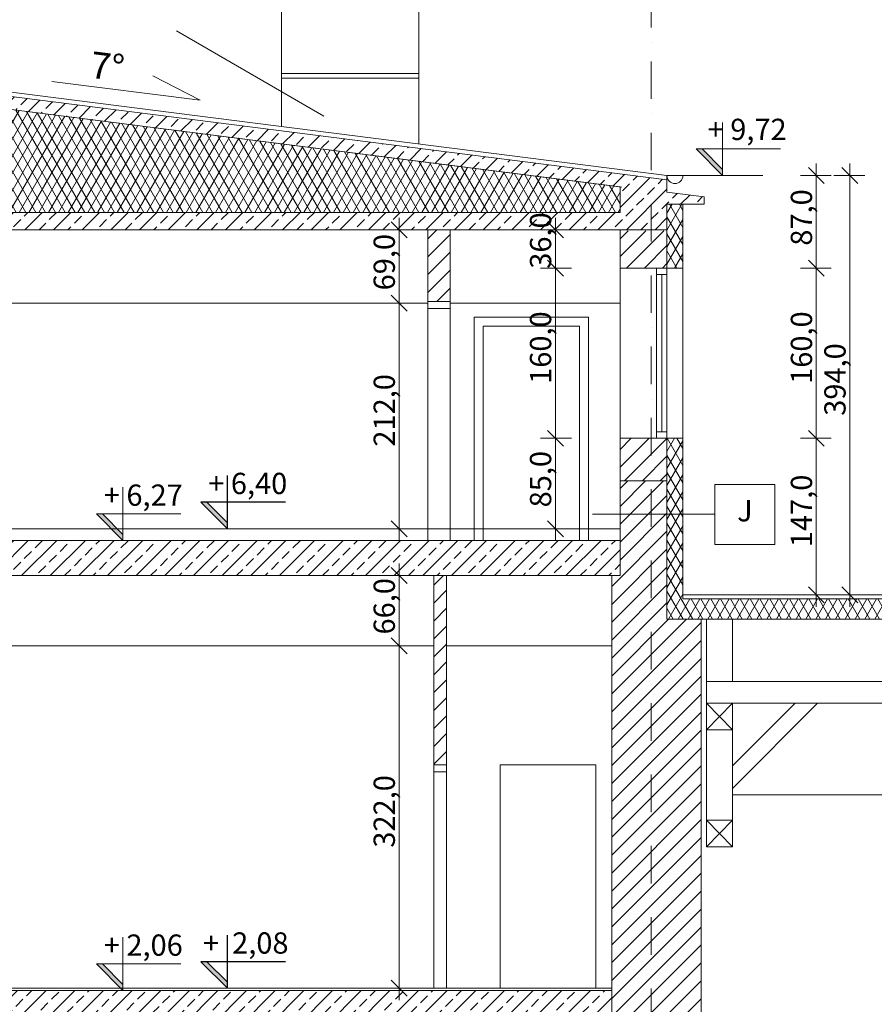
# Model space of a CAD drawing. Extents: x 3130820 to 4034460, y -4383001 to -4326998.
# Drawn here: x 3313214 to 3321250, y -4349531 to -4340275 of the extents above; entities that cross this region are included whole.
import ezdxf

# ---------------------------------------------------------------- set-up
doc = ezdxf.new("R2010")
doc.units = 0
doc.header["$MEASUREMENT"] = 0
doc.linetypes.add('Dot & Dashed', pattern=[670.277762, 352.777767, -176.388884, 0, -141.111112])
for name, color, linetype, lineweight in [('__rzędne_projektowane_Nr_Pióra__10', 1, 'Continuous', 25), ('__rzędne_projektowane_Nr_Pióra__7', 7, 'Continuous', 13), ('_OSIE_Nr_pióra__4_Nr_Pióra__7', 7, 'Continuous', 13), ('_poziomy nowe_Nr_Pióra__10_Nr_Pióra__1', 1, 'Continuous', 18), ('DACH_Krokiew_Nr_pióra__134_Nr_Pióra__134_Nr_Pióra__7', 7, 'Continuous', 13), ('konstrukcja_Nr_pióra__3_Nr_Pióra__1', 1, 'Continuous', 18), ('konstrukcja_Nr_pióra__3_Nr_Pióra__7', 7, 'Continuous', 13), ('konstrukcja_Nr_pióra__3_Nr_Pióra__7_Nr_Pióra__7', 7, 'Continuous', 13), ('nadproza okien_Nr_pióra__4_Nr_Pióra__7_Nr_Pióra__7', 7, 'Continuous', 13), ('odbiorniki_Nr_pióra__9_Nr_Pióra__7', 7, 'Continuous', 13), ('okna i drzwi_Nr_pióra__30_Nr_Pióra__5', 5, 'Continuous', 18), ('okna i drzwi_Nr_pióra__30_Nr_Pióra__7', 7, 'Continuous', 13), ('okna i drzwi_Nr_pióra__30_Nr_Pióra__7_Nr_Pióra__7', 7, 'Continuous', 13), ('opisy_Nr_pióra__4_Nr_Pióra__7', 7, 'Continuous', 13), ('sprzety_Nr_pióra__9_Nr_Pióra__1', 1, 'Continuous', 18), ('sprzety_Nr_pióra__9_Nr_Pióra__7', 7, 'Continuous', 13), ('wymiary_Nr_Pióra__1', 1, 'Continuous', 18), ('wymiary_Nr_Pióra__10', 1, 'Continuous', 25), ('wymiary_Nr_pióra__1_Nr_Pióra__1', 1, 'Continuous', 18), ('wymiary_Nr_pióra__1_Nr_Pióra__7', 7, 'Continuous', 13), ('wymiary_Nr_pióra__2_Nr_Pióra__7', 7, 'Continuous', 13), ('wymiary_Nr_pióra__2_Nr_Pióra__7_Nr_Pióra__7', 7, 'Continuous', 13), ('wymiary_Nr_Pióra__7', 7, 'Continuous', 13)]:
    doc.layers.add(name, color=color, linetype=linetype, lineweight=lineweight)
doc.layers.add('_inwentaryzacja_poprawki_Nr_Pióra__66_Nr_Pióra__168', color=7, linetype='Continuous', lineweight=18, true_color=0x000926)
doc.layers.add('_inwentaryzacja_poprawki_Nr_Pióra__66_Nr_Pióra__9', color=7, linetype='Continuous', lineweight=18, true_color=0xaaaaaa)
doc.layers.add('wymiary', color=7, linetype='Continuous')
doc.styles.add('GENERATED_STYLE_1', font='txt')
doc.styles.add('GENERATED_STYLE_2', font='txt')
doc.styles.add('GENERATED_STYLE_3', font='ARIAL.TTF')
doc.dimstyles.new('GENERATED_STYLE__1', dxfattribs={"dimtxt": 200, "dimasz": 142.5, "dimexe": 0.18, "dimexo": 150, "dimgap": 0.09, "dimtad": 1, "dimdec": 1, "dimlfac": 0.1, "dimzin": 0, "dimdsep": 46, "dimtxsty": 'GENERATED_STYLE_2', "dimblk": 'ARROWHEAD_6', "dimblk1": 'ARROWHEAD_6', "dimblk2": 'ARROWHEAD_6', "dimcen": 0.09, "dimclrd": 256, "dimclre": 256, "dimclrt": 256, "dimazin": 0, "dimtfac": 1, "dimtdec": 4, "dimtmove": 0, "dimatfit": 3, "dimfxl": 0, "dimtolj": 1, "dimtzin": 0, "dimarcsym": 0})
doc.dimstyles.new('GENERATED_STYLE__2', dxfattribs={"dimtxt": 200, "dimasz": 142.5, "dimexe": 0.18, "dimexo": 150, "dimgap": 0.09, "dimtad": 1, "dimdec": 1, "dimlfac": 0.1, "dimzin": 0, "dimdsep": 46, "dimtxsty": 'GENERATED_STYLE_2', "dimblk": 'ARROWHEAD_6', "dimblk1": 'ARROWHEAD_6', "dimblk2": 'ARROWHEAD_6', "dimcen": 0.09, "dimclrd": 256, "dimclre": 256, "dimclrt": 256, "dimazin": 0, "dimtfac": 1, "dimtdec": 4, "dimtmove": 2, "dimatfit": 3, "dimfxl": 0, "dimtolj": 1, "dimtzin": 0, "dimarcsym": 0})
doc.dimstyles.new('GENERATED_STYLE__4', dxfattribs={"dimtxt": 200, "dimasz": 142.5, "dimexe": 0.18, "dimexo": 150, "dimgap": 0.09, "dimtad": 1, "dimdec": 1, "dimlfac": 0.1, "dimzin": 0, "dimdsep": 46, "dimtxsty": 'GENERATED_STYLE_2', "dimblk": 'ARROWHEAD_6', "dimblk1": 'ARROWHEAD_6', "dimblk2": 'ARROWHEAD_6', "dimcen": 0.09, "dimclrd": 256, "dimclre": 256, "dimclrt": 256, "dimazin": 0, "dimtfac": 1, "dimtdec": 4, "dimtmove": 0, "dimatfit": 3, "dimfxl": 0, "dimtolj": 1, "dimtzin": 0, "dimarcsym": 0})
pattern_1 = [(60, (3876919.25, -4174990.77), (-69.282033, 40.000001), []), (120, (3876919.25, -4174990.77), (69.282033, 40.000001), [])]

# ---------------------------------------------------------------- blocks, each defined once
blk = doc.blocks.new('*D110', base_point=(3876919.3, -4174990.8))
at = {"layer": 'wymiary_Nr_Pióra__1', "linetype": 'Continuous'}
for p, q in [((3318402.1, -4344210.2), (3318111.5, -4344210.2)), ((3318177.1, -4344135.2), (3318327.1, -4344285.2)), ((3318252.1, -4345060.2), (3318252.1, -4344210.2)), ((3318177.1, -4344985.2), (3318327.1, -4345135.2)), ((3318402.1, -4345060.2), (3318111.5, -4345060.2)), ((3318252.1, -4345172.7), (3318252.1, -4345060.2))]:
    blk.add_line(p, q, dxfattribs=at)
at = {"layer": 'wymiary_Nr_Pióra__10', "insert": (3318012.1, -4344859.2), "char_height": 200, "attachment_point": 1, "rotation": 90, "style": 'GENERATED_STYLE_1'}
blk.add_mtext('{85,0}', dxfattribs=at)
blk = doc.blocks.new('ARROWHEAD_6')
at = {"linetype": 'Continuous'}
for p, q in [((0, 0), (-1, 0)), ((-0.5, -0.5), (0.5, 0.5))]:
    blk.add_line(p, q, dxfattribs=at)
blk = doc.blocks.new('*D111', base_point=(3876919.3, -4174990.8))
at = {"layer": 'wymiary_Nr_Pióra__1', "linetype": 'Continuous'}
for p, q in [((3318177.1, -4342535.2), (3318327.1, -4342685.2)), ((3318402.1, -4342610.2), (3318111.5, -4342610.2)), ((3318252.1, -4344210.2), (3318252.1, -4342610.2)), ((3318402.1, -4344210.2), (3318111.5, -4344210.2)), ((3318177.1, -4344135.2), (3318327.1, -4344285.2))]:
    blk.add_line(p, q, dxfattribs=at)
at = {"layer": 'wymiary_Nr_Pióra__10', "char_height": 200, "attachment_point": 1, "rotation": 90, "style": 'GENERATED_STYLE_1'}
for s, insert in [('{36,0}', (3318012.1, -4342615.8)), ('{160,0}', (3318012.1, -4343698.2))]:
    blk.add_mtext(s, dxfattribs=dict(at, insert=insert))
blk = doc.blocks.new('*D112', base_point=(3876919.3, -4174990.8))
at = {"layer": 'wymiary_Nr_Pióra__1', "linetype": 'Continuous'}
for p, q in [((3318327.1, -4342325.2), (3318177.1, -4342175.2)), ((3318252.1, -4342250.2), (3318252.1, -4342137.7)), ((3318402.1, -4342250.2), (3318111.5, -4342250.2)), ((3318252.1, -4342610.2), (3318252.1, -4342250.2)), ((3318177.1, -4342535.2), (3318327.1, -4342685.2)), ((3318402.1, -4342610.2), (3318111.5, -4342610.2))]:
    blk.add_line(p, q, dxfattribs=at)
blk = doc.blocks.new('*D127', base_point=(3876919.3, -4174990.8))
at = {"layer": 'wymiary_Nr_Pióra__7', "linetype": 'Continuous'}
for p, q in [((3316782.3, -4342940.2), (3316782.3, -4342827.7)), ((3316857.3, -4343015.2), (3316707.3, -4342865.2)), ((3316932.3, -4342940.2), (3316641.7, -4342940.2)), ((3316782.3, -4345060.2), (3316782.3, -4342940.2)), ((3316707.3, -4344985.2), (3316857.3, -4345135.2)), ((3316932.3, -4345060.2), (3316641.7, -4345060.2)), ((3316782.3, -4345172.7), (3316782.3, -4345060.2))]:
    blk.add_line(p, q, dxfattribs=at)
at = {"layer": 'wymiary_Nr_Pióra__7', "insert": (3316542.3, -4344288.2), "char_height": 200, "attachment_point": 1, "rotation": 90, "style": 'GENERATED_STYLE_1'}
blk.add_mtext('{212,0}', dxfattribs=at)
blk = doc.blocks.new('*D130', base_point=(3876919.3, -4174990.8))
at = {"layer": 'wymiary_Nr_Pióra__7', "linetype": 'Continuous'}
for p, q in [((3316782.3, -4346160.2), (3316782.3, -4346047.7)), ((3316923, -4346160.2), (3316632.3, -4346160.2)), ((3316857.3, -4346235.2), (3316707.3, -4346085.2)), ((3316782.3, -4349380.2), (3316782.3, -4346160.2)), ((3316707.3, -4349305.2), (3316857.3, -4349455.2)), ((3316923, -4349380.2), (3316632.3, -4349380.2)), ((3316782.3, -4349492.7), (3316782.3, -4349380.2))]:
    blk.add_line(p, q, dxfattribs=at)
at = {"layer": 'wymiary_Nr_Pióra__7', "insert": (3316542.3, -4348058.2), "char_height": 200, "attachment_point": 1, "rotation": 90, "style": 'GENERATED_STYLE_1'}
blk.add_mtext('{322,0}', dxfattribs=at)
blk = doc.blocks.new('*D131', base_point=(3876919.3, -4174990.8))
at = {"layer": 'wymiary_Nr_Pióra__7', "linetype": 'Continuous'}
for p, q in [((3316857.3, -4345575.2), (3316707.3, -4345425.2)), ((3316782.3, -4345500.2), (3316782.3, -4345387.7)), ((3316932.3, -4345500.2), (3316641.7, -4345500.2)), ((3316782.3, -4346160.2), (3316782.3, -4345500.2)), ((3316932.3, -4346160.2), (3316641.7, -4346160.2)), ((3316707.3, -4346085.2), (3316857.3, -4346235.2)), ((3316782.3, -4346272.7), (3316782.3, -4346160.2))]:
    blk.add_line(p, q, dxfattribs=at)
at = {"layer": 'wymiary_Nr_Pióra__7', "insert": (3316542.3, -4346054.2), "char_height": 200, "attachment_point": 1, "rotation": 90, "style": 'GENERATED_STYLE_1'}
blk.add_mtext('{66,0}', dxfattribs=at)
blk = doc.blocks.new('*D132', base_point=(3876919.3, -4174990.8))
at = {"layer": 'wymiary_Nr_Pióra__7', "linetype": 'Continuous'}
for p, q in [((3316857.3, -4342325.2), (3316707.3, -4342175.2)), ((3316782.3, -4342250.2), (3316782.3, -4342137.7)), ((3316932.3, -4342250.2), (3316641.7, -4342250.2)), ((3316782.3, -4342940.2), (3316782.3, -4342250.2)), ((3316707.3, -4342865.2), (3316857.3, -4343015.2)), ((3316932.3, -4342940.2), (3316641.7, -4342940.2)), ((3316782.3, -4343052.7), (3316782.3, -4342940.2))]:
    blk.add_line(p, q, dxfattribs=at)
at = {"layer": 'wymiary_Nr_Pióra__7', "insert": (3316542.3, -4342819.2), "char_height": 200, "attachment_point": 1, "rotation": 90, "style": 'GENERATED_STYLE_1'}
blk.add_mtext('{69,0}', dxfattribs=at)
blk = doc.blocks.new('*D213', base_point=(3876919.3, -4174990.8))
at = {"layer": 'wymiary_Nr_Pióra__7', "linetype": 'Continuous'}
for p, q in [((3334869.7, -4341665.2), (3335019.7, -4341815.2)), ((3335085.4, -4341740.2), (3334794.7, -4341740.2)), ((3334944.7, -4344570.2), (3334944.7, -4341740.2)), ((3334869.7, -4344495.2), (3335019.7, -4344645.2)), ((3335085.4, -4344570.2), (3334794.7, -4344570.2))]:
    blk.add_line(p, q, dxfattribs=at)
at = {"layer": 'wymiary_Nr_Pióra__7', "insert": (3334704.7, -4343443.2), "char_height": 200, "attachment_point": 1, "rotation": 90, "style": 'GENERATED_STYLE_1'}
blk.add_mtext('{283,0}', dxfattribs=at)
blk = doc.blocks.new('*D214', base_point=(3876919.3, -4174990.8))
at = {"layer": 'wymiary_Nr_Pióra__7', "linetype": 'Continuous'}
for p, q in [((3334944.7, -4339890.2), (3334944.7, -4339777.7)), ((3335019.7, -4339965.2), (3334869.7, -4339815.2)), ((3335085.4, -4339890.2), (3334794.7, -4339890.2)), ((3334944.7, -4341740.2), (3334944.7, -4339890.2)), ((3334869.7, -4341665.2), (3335019.7, -4341815.2)), ((3335085.4, -4341740.2), (3334794.7, -4341740.2))]:
    blk.add_line(p, q, dxfattribs=at)
at = {"layer": 'wymiary_Nr_Pióra__7', "insert": (3334704.7, -4341103.2), "char_height": 200, "attachment_point": 1, "rotation": 90, "style": 'GENERATED_STYLE_1'}
blk.add_mtext('{185,0}', dxfattribs=at)
blk = doc.blocks.new('*D215', base_point=(3876919.3, -4174990.8))
at = {"layer": 'wymiary_Nr_Pióra__7', "linetype": 'Continuous'}
for p, q in [((3335309, -4339890.2), (3335309, -4339777.7)), ((3335384, -4339965.2), (3335234, -4339815.2)), ((3335449.6, -4339890.2), (3335159, -4339890.2)), ((3335309, -4351460.2), (3335309, -4339890.2)), ((3335234, -4351385.2), (3335384, -4351535.2)), ((3335449.6, -4351460.2), (3335159, -4351460.2)), ((3335309, -4351572.7), (3335309, -4351460.2))]:
    blk.add_line(p, q, dxfattribs=at)
at = {"layer": 'wymiary_Nr_Pióra__7', "insert": (3335069, -4346059.2), "char_height": 200, "attachment_point": 1, "rotation": 90, "style": 'GENERATED_STYLE_1'}
blk.add_mtext('{1\xa0157,0}', dxfattribs=at)
blk = doc.blocks.new('*D217', base_point=(3876919.3, -4174990.8))
at = {"layer": 'wymiary_Nr_Pióra__7', "linetype": 'Continuous'}
for p, q in [((3320845.9, -4344210.2), (3320555.2, -4344210.2)), ((3320630.2, -4344135.2), (3320780.2, -4344285.2)), ((3320705.2, -4345680.2), (3320705.2, -4344210.2)), ((3320630.2, -4345605.2), (3320780.2, -4345755.2)), ((3320845.9, -4345680.2), (3320555.2, -4345680.2)), ((3320705.2, -4345792.7), (3320705.2, -4345680.2))]:
    blk.add_line(p, q, dxfattribs=at)
at = {"layer": 'wymiary_Nr_Pióra__7', "insert": (3320465.2, -4345233.2), "char_height": 200, "attachment_point": 1, "rotation": 90, "style": 'GENERATED_STYLE_1'}
blk.add_mtext('{147,0}', dxfattribs=at)
blk = doc.blocks.new('*D218', base_point=(3876919.3, -4174990.8))
at = {"layer": 'wymiary_Nr_Pióra__7', "linetype": 'Continuous'}
for p, q in [((3320630.2, -4342535.2), (3320780.2, -4342685.2)), ((3320845.9, -4342610.2), (3320555.2, -4342610.2)), ((3320705.2, -4344210.2), (3320705.2, -4342610.2)), ((3320845.9, -4344210.2), (3320555.2, -4344210.2)), ((3320630.2, -4344135.2), (3320780.2, -4344285.2))]:
    blk.add_line(p, q, dxfattribs=at)
at = {"layer": 'wymiary_Nr_Pióra__7', "insert": (3320465.2, -4343698.2), "char_height": 200, "attachment_point": 1, "rotation": 90, "style": 'GENERATED_STYLE_1'}
blk.add_mtext('{160,0}', dxfattribs=at)
blk = doc.blocks.new('*D219', base_point=(3876919.3, -4174990.8))
at = {"layer": 'wymiary_Nr_Pióra__7', "linetype": 'Continuous'}
for p, q in [((3320705.2, -4341740.2), (3320705.2, -4341627.7)), ((3320780.2, -4341815.2), (3320630.2, -4341665.2)), ((3320845.9, -4341740.2), (3320555.2, -4341740.2)), ((3320705.2, -4342610.2), (3320705.2, -4341740.2)), ((3320630.2, -4342535.2), (3320780.2, -4342685.2)), ((3320845.9, -4342610.2), (3320555.2, -4342610.2))]:
    blk.add_line(p, q, dxfattribs=at)
at = {"layer": 'wymiary_Nr_Pióra__7', "insert": (3320465.2, -4342399.2), "char_height": 200, "attachment_point": 1, "rotation": 90, "style": 'GENERATED_STYLE_1'}
blk.add_mtext('{87,0}', dxfattribs=at)
blk = doc.blocks.new('*D220', base_point=(3876919.3, -4174990.8))
at = {"layer": 'wymiary_Nr_Pióra__7', "linetype": 'Continuous'}
for p, q in [((3321020.4, -4341740.2), (3321020.4, -4341627.7)), ((3321095.4, -4341815.2), (3320945.4, -4341665.2)), ((3321161, -4341740.2), (3320870.4, -4341740.2)), ((3321020.4, -4345680.2), (3321020.4, -4341740.2)), ((3320945.4, -4345605.2), (3321095.4, -4345755.2)), ((3321161, -4345680.2), (3320870.4, -4345680.2)), ((3321020.4, -4345792.7), (3321020.4, -4345680.2))]:
    blk.add_line(p, q, dxfattribs=at)
at = {"layer": 'wymiary_Nr_Pióra__7', "insert": (3320780.4, -4343998.2), "char_height": 200, "attachment_point": 1, "rotation": 90, "style": 'GENERATED_STYLE_1'}
blk.add_mtext('{394,0}', dxfattribs=at)

msp = doc.modelspace()

# ---------------------------------------------------------------- hatches: boundary and pattern name
at = {"layer": '_inwentaryzacja_poprawki_Nr_Pióra__66_Nr_Pióra__9', "linetype": 'Continuous'}
h = msp.add_hatch(dxfattribs=at)
h.set_pattern_fill('batt_insulation', color=256, style=0, pattern_type=2)
h.set_pattern_definition(pattern_1)
h.paths.add_polyline_path([(3309850.87, -4340701.52), (3309850.87, -4342087.09), (3318860.87, -4342087.09), (3318860.87, -4341845.64)], flags=0)
h = msp.add_hatch(dxfattribs=at)
h.set_pattern_fill('batt_insulation', color=256, style=0, pattern_type=2)
h.set_pattern_definition(pattern_1)
h.paths.add_polyline_path([(3319300.87, -4342610.23), (3319450.87, -4342610.23), (3319450.87, -4342010.23), (3319300.87, -4342010.23)], flags=0)
h = msp.add_hatch(dxfattribs=at)
h.set_pattern_fill('batt_insulation', color=256, style=0, pattern_type=2)
h.set_pattern_definition(pattern_1)
h.paths.add_polyline_path([(3319300.87, -4345910.23), (3323490.87, -4345910.23), (3323490.87, -4345720.23), (3319450.87, -4345720.23), (3319450.87, -4344210.23), (3319300.87, -4344210.23)], flags=0)
at = {"layer": 'odbiorniki_Nr_pióra__9_Nr_Pióra__7', "linetype": 'Continuous'}
h = msp.add_hatch(dxfattribs=at)
h.set_pattern_fill('ANSI33', color=256, style=0, pattern_type=2)
h.set_pattern_definition([(45, (3068567.48, -3406131.18), (-134.70384, 134.70384), []), (45, (3068702.18, -3406131.18), (-134.70384, 134.70384), [95.25, -47.625])])
h.paths.add_polyline_path([(3309850.87, -4342250.23), (3318860.87, -4342250.23), (3319300.87, -4342250.23), (3319300.87, -4342010.23), (3319650.87, -4342010.23), (3319650.87, -4341940.23), (3319300.87, -4341895.79), (3319300.87, -4341780.55), (3309850.87, -4340580.55), (3309850.87, -4340701.52), (3318860.87, -4341845.64), (3318860.87, -4342087.09), (3309850.87, -4342087.09)], flags=0)
h = msp.add_hatch(dxfattribs=at)
h.set_pattern_fill('ANSI33', color=256, style=0, pattern_type=2)
h.set_pattern_definition([(45, (3068567.48, -3402077.25), (-134.70384, 134.70384), []), (45, (3068702.18, -3402077.25), (-134.70384, 134.70384), [95.25, -47.625])])
h.paths.add_polyline_path([(3318860.87, -4345170.23), (3309410.87, -4345170.23), (3309410.87, -4345500.23), (3318860.87, -4345500.23)], flags=0)
h = msp.add_hatch(dxfattribs=at)
h.set_pattern_fill('ANSI33', color=256, style=0, pattern_type=2)
h.set_pattern_definition([(45, (3068487.48, -3406287.25), (-134.70384, 134.70384), []), (45, (3068622.18, -3406287.25), (-134.70384, 134.70384), [95.25, -47.625])])
h.paths.add_polyline_path([(3318780.87, -4349400.23), (3311200.87, -4349400.23), (3311200.87, -4349870.23), (3318780.87, -4349870.23)], flags=0)
at = {"layer": 'sprzety_Nr_pióra__9_Nr_Pióra__1', "linetype": 'Continuous'}
h = msp.add_hatch(dxfattribs=at)
h.set_pattern_fill('ANSI31', color=256, style=0, pattern_type=2)
h.set_pattern_definition([(45, (2516786.8, -3198947.73), (-84.189901, 84.189901), [])])
h.paths.add_polyline_path([(3318860.87, -4342610.23), (3319300.87, -4342610.23), (3319300.87, -4342260.17), (3318860.87, -4342260.17)], flags=0)
h = msp.add_hatch(dxfattribs=at)
h.set_pattern_fill('ANSI31', color=256, style=0, pattern_type=2)
h.set_pattern_definition([(45, (2516786.8, -3200927.79), (-84.189901, 84.189901), [])])
h.paths.add_polyline_path([(3318860.87, -4344610.17), (3319300.87, -4344610.17), (3319300.87, -4344210.23), (3318860.87, -4344210.23)], flags=0)
at = {"layer": 'sprzety_Nr_pióra__9_Nr_Pióra__7', "linetype": 'Continuous'}
h = msp.add_hatch(dxfattribs=at)
h.set_pattern_fill('ANSI31', color=256, style=0, pattern_type=2)
h.set_pattern_definition([(45, (2514746.8, -3197831.52), (-84.189901, 84.189901), [])])
h.paths.add_polyline_path([(3317050.87, -4342923.96), (3317260.87, -4342923.96), (3317260.87, -4342250.23), (3317050.87, -4342250.23)], flags=0)
h = msp.add_hatch(dxfattribs=at)
h.set_pattern_fill('ANSI31', color=256, style=0, pattern_type=2)
h.set_pattern_definition([(45, (2516786.8, -3198937.79), (-84.189901, 84.189901), [])])
h.paths.add_polyline_path([(3318860.87, -4345500.23), (3318780.87, -4345500.23), (3318780.87, -4349870.23), (3318560.87, -4349870.23), (3318560.87, -4350120.63), (3319620.87, -4350120.63), (3319620.87, -4345910.23), (3319300.87, -4345910.23), (3319300.87, -4344610.17), (3318860.87, -4344610.17)], flags=0)
h = msp.add_hatch(dxfattribs=at)
h.set_pattern_fill('ANSI31', color=256, style=0, pattern_type=2)
h.set_pattern_definition([(45, (2514714.8, -3202187.79), (-84.189901, 84.189901), [])])
h.paths.add_polyline_path([(3317108.87, -4347280.23), (3317228.87, -4347280.23), (3317228.87, -4345500.23), (3317108.87, -4345500.23)], flags=0)
at = {"layer": 'wymiary_Nr_pióra__1_Nr_Pióra__1', "linetype": 'Continuous'}
for points in [[(3314973.95, -4344810.23), (3314917.38, -4344810.23), (3315167.38, -4345060.23), (3315167.38, -4345003.66)], [(3314973.95, -4349130.23), (3314917.38, -4349130.23), (3315167.38, -4349380.23), (3315167.38, -4349323.66)]]:
    msp.add_hatch(color=256, dxfattribs=at).paths.add_polyline_path(points, flags=0)
at = {"layer": 'wymiary_Nr_pióra__1_Nr_Pióra__7', "linetype": 'Continuous'}
for points in [[(3319630.97, -4341490.23), (3319574.4, -4341490.23), (3319824.4, -4341740.23), (3319824.4, -4341683.66)], [(3313991.65, -4344920.23), (3313935.08, -4344920.23), (3314185.08, -4345170.23), (3314185.08, -4345113.66)], [(3313991.65, -4349150.23), (3313935.08, -4349150.23), (3314185.08, -4349400.23), (3314185.08, -4349343.66)]]:
    msp.add_hatch(color=256, dxfattribs=at).paths.add_polyline_path(points, flags=0)

# ---------------------------------------------------------------- linework, layer by layer
at = {"layer": '__rzędne_projektowane_Nr_Pióra__10', "linetype": 'Continuous'}
for p, q in [((3315167.38, -4345060.23), (3315167.38, -4344560.23)), ((3315712.18, -4344810.23), (3314917.38, -4344810.23)), ((3314917.38, -4344810.23), (3315167.38, -4345060.23)), ((3315167.38, -4349380.23), (3315167.38, -4348880.23)), ((3315712.18, -4349130.23), (3314917.38, -4349130.23)), ((3314917.38, -4349130.23), (3315167.38, -4349380.23))]:
    msp.add_line(p, q, dxfattribs=at)
at = {"layer": '__rzędne_projektowane_Nr_Pióra__7', "linetype": 'Continuous'}
for p, q in [((3314185.08, -4345170.23), (3314185.08, -4344670.23)), ((3314729.88, -4344920.23), (3313935.08, -4344920.23)), ((3313935.08, -4344920.23), (3314185.08, -4345170.23)), ((3314185.08, -4349400.23), (3314185.08, -4348900.23)), ((3314729.88, -4349150.23), (3313935.08, -4349150.23)), ((3313935.08, -4349150.23), (3314185.08, -4349400.23))]:
    msp.add_line(p, q, dxfattribs=at)
at = {"layer": '_inwentaryzacja_poprawki_Nr_Pióra__66_Nr_Pióra__168', "linetype": 'Continuous', "flags": 128}
for points in [[(3309850.87, -4340701.52), (3309850.87, -4342087.09), (3318860.87, -4342087.09), (3318860.87, -4341845.64)], [(3319300.87, -4342610.23), (3319450.87, -4342610.23), (3319450.87, -4342010.23), (3319300.87, -4342010.23)], [(3319300.87, -4345910.23), (3323490.87, -4345910.23), (3323490.87, -4345720.23), (3319450.87, -4345720.23), (3319450.87, -4344210.23), (3319300.87, -4344210.23)]]:
    msp.add_lwpolyline(points, close=True, dxfattribs=at)
at = {"layer": '_OSIE_Nr_pióra__4_Nr_Pióra__7', "linetype": 'Dot & Dashed'}
msp.add_line((3319150.87, -4358449.61), (3319150.87, -4339456.47), dxfattribs=at)
at = {"layer": '_OSIE_Nr_pióra__4_Nr_Pióra__7', "linetype": 'Continuous'}
for p, q in [((3315675.87, -4341279.91), (3315675.87, -4339834.91)), ((3316965.87, -4341443.72), (3316965.87, -4339834.91))]:
    msp.add_line(p, q, dxfattribs=at)
at = {"layer": '_OSIE_Nr_pióra__4_Nr_Pióra__7', "linetype": 'Continuous', "flags": 128}
for points in [[(3316073.74, -4341180.44), (3314688.1, -4340380.44)], [(3317050.87, -4342923.96), (3317260.87, -4342923.96)], [(3317050.87, -4342990.23), (3317260.87, -4342990.23)], [(3317488.87, -4343070.23), (3318563.87, -4343070.23)], [(3317573.87, -4343155.23), (3318478.87, -4343155.23)], [(3318860.87, -4344610.17), (3319300.87, -4344610.17)], [(3318599.98, -4344922.27), (3319751.66, -4344922.27)], [(3318860.87, -4345500.23), (3318860.87, -4345170.23)], [(3317108.87, -4347280.23), (3317228.87, -4347280.23)], [(3317108.87, -4347346.51), (3317228.87, -4347346.51)], [(3317730.87, -4347280.23), (3318630.87, -4347280.23)]]:
    msp.add_lwpolyline(points, dxfattribs=at)
msp.add_lwpolyline([(3319751.66, -4345208.69), (3320314.88, -4345208.69), (3320314.88, -4344645.47), (3319751.66, -4344645.47)], close=True, dxfattribs=at)
at = {"layer": '_poziomy nowe_Nr_Pióra__10_Nr_Pióra__1', "linetype": 'Continuous'}
for p, q in [((3309850.87, -4345060.23), (3318860.87, -4345060.23)), ((3311200.87, -4349380.23), (3318780.87, -4349380.23))]:
    msp.add_line(p, q, dxfattribs=at)
at = {"layer": 'DACH_Krokiew_Nr_pióra__134_Nr_Pióra__134_Nr_Pióra__7', "linetype": 'Continuous', "flags": 128}
for points in [[(3315675.87, -4340779.91), (3316965.87, -4340779.91)], [(3315675.87, -4340824.91), (3316965.87, -4340824.91)]]:
    msp.add_lwpolyline(points, dxfattribs=at)
at = {"layer": 'konstrukcja_Nr_pióra__3_Nr_Pióra__1', "linetype": 'Continuous'}
for p, q in [((3318860.87, -4342610.23), (3319450.87, -4342610.23)), ((3318860.87, -4344210.23), (3319450.87, -4344210.23))]:
    msp.add_line(p, q, dxfattribs=at)
at = {"layer": 'konstrukcja_Nr_pióra__3_Nr_Pióra__7', "linetype": 'Continuous'}
for p, q in [((3318860.87, -4342087.09), (3309850.87, -4342087.09)), ((3309850.87, -4342250.23), (3319300.87, -4342250.23)), ((3317488.87, -4343070.23), (3317488.87, -4345170.23)), ((3318563.87, -4343070.23), (3318563.87, -4345170.23)), ((3317573.87, -4343155.23), (3317573.87, -4345170.23)), ((3318478.87, -4343155.23), (3318478.87, -4345170.23)), ((3318860.87, -4345170.23), (3309410.87, -4345170.23)), ((3317108.87, -4345500.23), (3317108.87, -4349380.23)), ((3317228.87, -4345500.23), (3317228.87, -4349380.23)), ((3318780.87, -4345500.23), (3318780.87, -4349870.23)), ((3323490.87, -4345720.23), (3319450.87, -4345720.23)), ((3323490.87, -4345910.23), (3319300.87, -4345910.23)), ((3319620.87, -4345910.23), (3319620.87, -4350370.63)), ((3319670.87, -4346950.23), (3319916.61, -4346950.23)), ((3317730.87, -4347280.23), (3317730.87, -4349380.23)), ((3318630.87, -4347280.23), (3318630.87, -4349380.23)), ((3319916.61, -4347800.23), (3319670.87, -4347800.23)), ((3319670.87, -4347800.23), (3319670.87, -4348050.23)), ((3319916.61, -4348050.23), (3319916.61, -4347800.23)), ((3319670.87, -4348050.23), (3319916.61, -4348050.23))]:
    msp.add_line(p, q, dxfattribs=at)
at = {"layer": 'konstrukcja_Nr_pióra__3_Nr_Pióra__7_Nr_Pióra__7', "linetype": 'Continuous'}
for p, q in [((3309850.87, -4340580.55), (3319300.87, -4341780.55)), ((3309867.3, -4340703.6), (3318877.3, -4341847.73)), ((3319300.87, -4341895.79), (3319300.87, -4341780.55)), ((3319300.87, -4341895.79), (3319650.87, -4341940.23)), ((3318860.87, -4341977.09), (3318860.87, -4342087.09)), ((3319650.87, -4342010.23), (3319650.87, -4341940.23)), ((3319300.87, -4342010.23), (3319650.87, -4342010.23))]:
    msp.add_line(p, q, dxfattribs=at)
at = {"layer": 'nadproza okien_Nr_pióra__4_Nr_Pióra__7_Nr_Pióra__7', "linetype": 'Continuous'}
for p, q in [((3318860.87, -4345500.23), (3311290.87, -4345500.23)), ((3317108.87, -4346160.23), (3311470.87, -4346160.23)), ((3318780.87, -4346160.23), (3317228.87, -4346160.23)), ((3318780.87, -4349380.23), (3311200.87, -4349380.23)), ((3318780.87, -4349400.23), (3311200.87, -4349400.23))]:
    msp.add_line(p, q, dxfattribs=at)
at = {"layer": 'okna i drzwi_Nr_pióra__30_Nr_Pióra__5', "linetype": 'Continuous'}
for p, q in [((3319200.87, -4344210.23), (3319200.87, -4342610.23)), ((3319300.87, -4344210.23), (3319300.87, -4342610.23)), ((3319300.87, -4342670.23), (3319200.87, -4342670.23)), ((3319250.87, -4342670.23), (3319250.87, -4344150.23))]:
    msp.add_line(p, q, dxfattribs=at)
at = {"layer": 'okna i drzwi_Nr_pióra__30_Nr_Pióra__7', "linetype": 'Continuous'}
for p, q in [((3319300.87, -4342010.23), (3319300.87, -4342640.23)), ((3319450.87, -4342010.23), (3319450.87, -4345720.23)), ((3317050.87, -4342250.23), (3317050.87, -4345170.23)), ((3317260.87, -4342250.23), (3317260.87, -4345170.23)), ((3318860.87, -4342250.23), (3318860.87, -4345170.23)), ((3317050.87, -4342940.23), (3311170.87, -4342940.23)), ((3318860.87, -4342940.23), (3317260.87, -4342940.23)), ((3319200.87, -4344150.23), (3319300.87, -4344150.23)), ((3319300.87, -4344240.23), (3319300.87, -4345910.23)), ((3323490.87, -4345680.23), (3319450.87, -4345680.23)), ((3319670.87, -4347800.23), (3319670.87, -4345910.23)), ((3319916.61, -4346496.83), (3319916.61, -4345910.23)), ((3323690.87, -4346496.83), (3319670.87, -4346496.83)), ((3331400.87, -4346700.23), (3319670.87, -4346700.23)), ((3319916.61, -4347289.02), (3320505.4, -4346700.23)), ((3319916.61, -4347501.16), (3320717.54, -4346700.23)), ((3319916.61, -4347800.23), (3319916.61, -4346700.23)), ((3323445.13, -4347560.23), (3319916.61, -4347560.23))]:
    msp.add_line(p, q, dxfattribs=at)
at = {"layer": 'okna i drzwi_Nr_pióra__30_Nr_Pióra__7_Nr_Pióra__7', "linetype": 'Continuous'}
for p in [(3309850.87, -4340540.23), (3319450.87, -4341740.23), (3319300.87, -4341780.55)]:
    msp.add_line(p, (3319300.87, -4341740.23), dxfattribs=at)
msp.add_arc((3319375.87, -4341740.23), 75, 180, 0, dxfattribs=at)
at = {"layer": 'opisy_Nr_pióra__4_Nr_Pióra__7', "linetype": 'Continuous'}
for p, q in [((3313515.69, -4340855.61), (3314911.81, -4341032.89)), ((3314911.81, -4341032.89), (3314467.39, -4340803.75))]:
    msp.add_line(p, q, dxfattribs=at)
at = {"layer": 'wymiary_Nr_pióra__1_Nr_Pióra__1', "linetype": 'Continuous'}
for p, q in [((3314973.95, -4344810.23), (3315167.38, -4345003.66)), ((3314973.95, -4349130.23), (3315167.38, -4349323.66))]:
    msp.add_line(p, q, dxfattribs=at)
at = {"layer": 'wymiary_Nr_pióra__1_Nr_Pióra__7', "linetype": 'Continuous'}
for p, q in [((3319824.4, -4341740.23), (3319824.4, -4341240.23)), ((3320369.21, -4341490.23), (3319574.4, -4341490.23)), ((3319574.4, -4341490.23), (3319824.4, -4341740.23)), ((3319630.97, -4341490.23), (3319824.4, -4341683.66)), ((3319300.87, -4341740.23), (3320202.76, -4341740.23)), ((3313991.65, -4344920.23), (3314185.08, -4345113.66)), ((3319670.87, -4346950.23), (3319916.61, -4346700.23)), ((3319670.87, -4346700.23), (3319916.61, -4346950.23)), ((3319670.87, -4347800.23), (3319916.61, -4348050.23)), ((3319916.61, -4347800.23), (3319670.87, -4348050.23)), ((3313991.65, -4349150.23), (3314185.08, -4349343.66))]:
    msp.add_line(p, q, dxfattribs=at)

# ---------------------------------------------------------------- texts
at = {"layer": '__rzędne_projektowane_Nr_Pióra__10', "linetype": 'Continuous', "char_height": 200, "attachment_point": 5, "style": 'GENERATED_STYLE_3'}
for s, insert in [('{+ 6,40}', (3315358.68, -4344660.25)), ('{+  2,08}', (3315340.35, -4348980.25))]:
    msp.add_mtext(s, dxfattribs=dict(at, insert=insert))
at = {"layer": '__rzędne_projektowane_Nr_Pióra__7', "linetype": 'Continuous', "char_height": 200, "attachment_point": 5, "style": 'GENERATED_STYLE_3'}
for s, insert in [('{+ 6,27}', (3314376.38, -4344770.25)), ('{+ 2,06}', (3314376.38, -4349000.25))]:
    msp.add_mtext(s, dxfattribs=dict(at, insert=insert))
at = {"layer": 'opisy_Nr_pióra__4_Nr_Pióra__7', "linetype": 'Continuous', "insert": (3314035.08, -4340746.87), "char_height": 250, "attachment_point": 5, "rotation": 352.763078, "style": 'GENERATED_STYLE_3'}
msp.add_mtext('{7°}', dxfattribs=at)
at = {"layer": 'wymiary_Nr_pióra__2_Nr_Pióra__7', "linetype": 'Continuous', "insert": (3320054.63, -4341332.05), "char_height": 200, "attachment_point": 5, "style": 'GENERATED_STYLE_3'}
msp.add_mtext('{+ 9,72}', dxfattribs=at)
at = {"layer": 'wymiary_Nr_pióra__2_Nr_Pióra__7_Nr_Pióra__7', "linetype": 'Continuous', "insert": (3320033.27, -4344917.35), "char_height": 200, "attachment_point": 5, "style": 'GENERATED_STYLE_3'}
msp.add_mtext('{J}', dxfattribs=at)

# ---------------------------------------------------------------- dimensions: what is measured, and where the dimension line sits
at = {"layer": 'wymiary', "linetype": 'Continuous'}
for base, p1, p2, dimstyle, picture, middle in [((3334944.74, -4351460.23), (3319300.87, -4341740.23), (3309900.87, -4339890.23), 'GENERATED_STYLE__4', '*D214', (3334804.74, -4340762.2)), ((3335308.96, -4351460.23), (3331960.87, -4351460.23), (3309900.87, -4339890.23), 'GENERATED_STYLE__4', '*D215', (3335168.96, -4345610.32)), ((3320705.25, -4345680.23), (3319450.87, -4342610.23), (3319483.91, -4341740.23), 'GENERATED_STYLE__4', '*D219', (3320565.25, -4342143.23)), ((3321020.36, -4345680.23), (3319450.87, -4345680.23), (3319483.91, -4341740.23), 'GENERATED_STYLE__4', '*D220', (3320880.36, -4343658.12)), ((3334944.74, -4351460.23), (3327380.87, -4344570.23), (3319300.87, -4341740.23), 'GENERATED_STYLE__4', '*D213', (3334804.74, -4343102.2)), ((3318252.09, -4345060.23), (3318987.6, -4344210.23), (3318860.87, -4342610.23), 'GENERATED_STYLE__1', '*D111', (3318112.09, -4343357.2)), ((3316782.35, -4342940.23), (3317000.57, -4342940.23), (3317019.32, -4342250.23), 'GENERATED_STYLE__4', '*D132', (3316642.35, -4342553.18)), ((3318252.09, -4345060.23), (3318860.87, -4342610.23), (3318860.87, -4342250.23), 'GENERATED_STYLE__2', '*D112', (3318112.09, -4342349.72)), ((3320705.25, -4345680.23), (3319450.87, -4344210.23), (3319450.87, -4342610.23), 'GENERATED_STYLE__4', '*D218', (3320565.25, -4343357.2)), ((3316782.35, -4345060.23), (3316999.02, -4345060.23), (3316973.02, -4342940.23), 'GENERATED_STYLE__4', '*D127', (3316642.35, -4343947.2)), ((3318252.09, -4345060.23), (3318860.87, -4345060.23), (3318987.6, -4344210.23), 'GENERATED_STYLE__1', '*D110', (3318112.09, -4344593.18)), ((3320705.25, -4345680.23), (3319450.87, -4345680.23), (3319450.87, -4344210.23), 'GENERATED_STYLE__4', '*D217', (3320565.25, -4344902.26)), ((3316782.35, -4346160.23), (3317028.01, -4346160.23), (3317044.73, -4345500.23), 'GENERATED_STYLE__4', '*D131', (3316642.35, -4345788.18)), ((3316782.35, -4349380.23), (3316411.62, -4349380.23), (3316453.22, -4346160.23), 'GENERATED_STYLE__4', '*D130', (3316642.35, -4347717.2))]:
    dim = msp.add_linear_dim(base=base, p1=p1, p2=p2, angle=90, dimstyle=dimstyle, dxfattribs=at)
    dim.commit()
    dim.dimension.update_dxf_attribs({"geometry": picture, "text_midpoint": middle})

doc.saveas('drawing.dxf')
